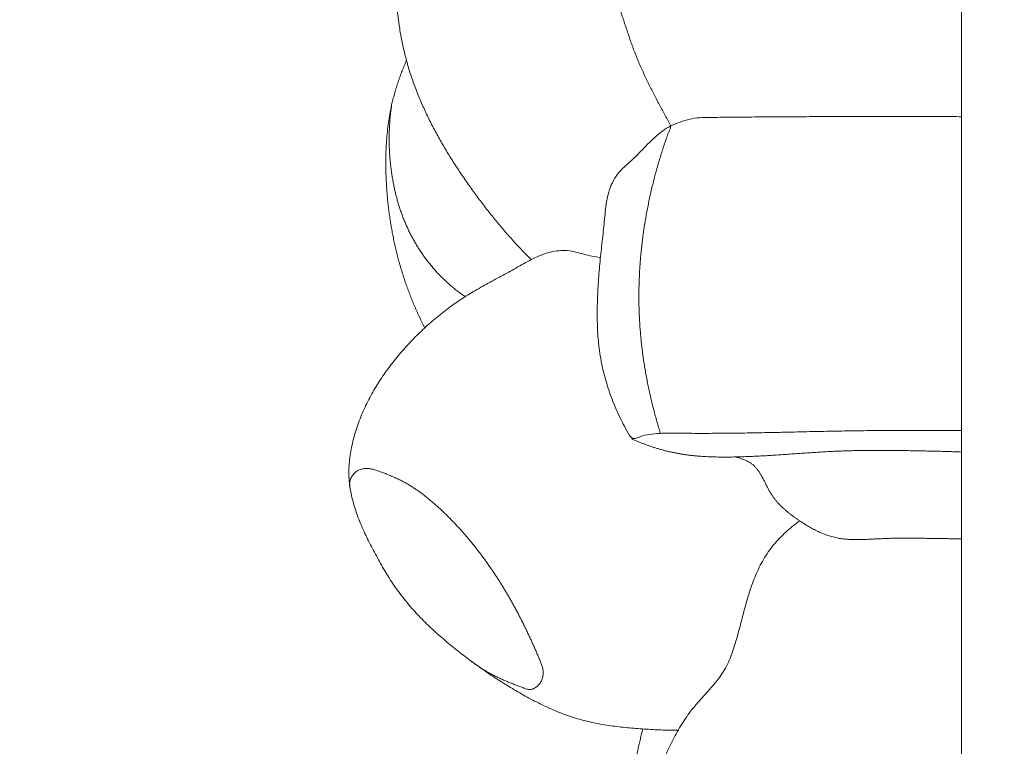
# Model space of a CAD drawing. Units: millimetres. Extents: x 9473 to 12473, y 4672 to 7672.
# Drawn here: x 10709 to 10727, y 6428 to 6442 of the extents above; entities that cross this region are included whole.
import ezdxf

# ---------------------------------------------------------------- set-up
doc = ezdxf.new("R2010")
doc.units = ezdxf.units.MM
doc.header["$MEASUREMENT"] = 0
doc.layers.get('0').update_dxf_attribs({"lineweight": 5})

msp = doc.modelspace()

# ---------------------------------------------------------------- linework, layer by layer
for points in [[(10716.499, 6735.111), (10715.1, 6736.43), (10713.081, 6733.129), (10708.925, 6734.097), (10708.927, 6739.472), (10712.738, 6741.778), (10717.161, 6741.64), (10721.073, 6741.456), (10726.487, 6742.687), (10726.402, 6737.957), (10726.471, 6733.839), (10726.455, 6729.556), (10726.46, 6725.317), (10726.458, 6721.067), (10726.459, 6716.819), (10726.459, 6712.571), (10726.459, 6708.322), (10726.459, 6704.074), (10726.459, 6699.826), (10726.459, 6695.578), (10726.459, 6691.33), (10726.459, 6687.081), (10726.459, 6682.833), (10726.459, 6678.585), (10726.459, 6674.337), (10726.459, 6670.088), (10726.459, 6665.84), (10726.459, 6661.592), (10726.459, 6657.344), (10726.459, 6653.096), (10726.459, 6648.847), (10726.459, 6644.599), (10726.459, 6640.351), (10726.459, 6636.103), (10726.459, 6631.854), (10726.459, 6627.606), (10726.459, 6623.358), (10726.459, 6619.11), (10726.459, 6614.862), (10726.459, 6610.613), (10726.459, 6606.365), (10726.459, 6602.117), (10726.459, 6597.869), (10726.459, 6593.62), (10726.459, 6589.372), (10726.459, 6585.124), (10726.459, 6580.876), (10726.459, 6576.628), (10726.459, 6572.379), (10726.459, 6568.131), (10726.459, 6563.883), (10726.459, 6559.635), (10726.459, 6555.387), (10726.459, 6551.138), (10726.459, 6546.89), (10726.459, 6542.642), (10726.459, 6538.394), (10726.459, 6534.145), (10726.459, 6529.897), (10726.459, 6525.649), (10726.459, 6521.401), (10726.459, 6517.153), (10726.459, 6512.904), (10726.459, 6508.656), (10726.459, 6504.408), (10726.459, 6500.16), (10726.459, 6495.911), (10726.459, 6491.663), (10726.459, 6487.415), (10726.459, 6483.167), (10726.459, 6478.919), (10726.459, 6474.67), (10726.459, 6470.422), (10726.459, 6466.174), (10726.459, 6461.926), (10726.459, 6457.677), (10726.459, 6453.429), (10726.459, 6449.181), (10726.459, 6444.933), (10726.459, 6440.685), (10726.459, 6436.436), (10726.459, 6432.188), (10726.459, 6427.94), (10726.459, 6423.692), (10726.459, 6419.444), (10726.459, 6415.195), (10726.459, 6410.947), (10726.459, 6406.699), (10726.459, 6402.451), (10726.459, 6398.202), (10726.459, 6393.954), (10726.459, 6389.705), (10726.457, 6385.46), (10726.466, 6381.202), (10726.432, 6376.988), (10726.558, 6372.613), (10726.091, 6368.837), (10727.838, 6362.829), (10723.386, 6364.6), (10722.238, 6364.266)], [(10718.449, 6437.299), (10718.418, 6437.33), (10718.358, 6437.391), (10718.268, 6437.483), (10718.18, 6437.577), (10718.094, 6437.672), (10718.008, 6437.769), (10717.924, 6437.866), (10717.841, 6437.965), (10717.759, 6438.064), (10717.678, 6438.165), (10717.599, 6438.266), (10717.521, 6438.368), (10717.443, 6438.471), (10717.367, 6438.575), (10717.292, 6438.68), (10717.219, 6438.786), (10717.146, 6438.892), (10717.074, 6438.999), (10717.004, 6439.107), (10716.936, 6439.216), (10716.868, 6439.326), (10716.803, 6439.437), (10716.739, 6439.549), (10716.676, 6439.661), (10716.616, 6439.775), (10716.557, 6439.89), (10716.501, 6440.006), (10716.447, 6440.122), (10716.394, 6440.24), (10716.345, 6440.359), (10716.298, 6440.479), (10716.253, 6440.6), (10716.211, 6440.722), (10716.172, 6440.844), (10716.136, 6440.968), (10716.103, 6441.092), (10716.073, 6441.218), (10716.046, 6441.344), (10716.022, 6441.47), (10716, 6441.597), (10715.981, 6441.725), (10715.965, 6441.852), (10715.951, 6441.98), (10715.94, 6442.109), (10715.931, 6442.237), (10715.924, 6442.366), (10715.92, 6442.495), (10715.917, 6442.623), (10715.916, 6442.752), (10715.917, 6442.881), (10715.92, 6443.01), (10715.925, 6443.139), (10715.931, 6443.267), (10715.939, 6443.396), (10715.949, 6443.524), (10715.96, 6443.653), (10715.973, 6443.781), (10715.987, 6443.909), (10716.004, 6444.036), (10716.023, 6444.164), (10716.044, 6444.291), (10716.067, 6444.418), (10716.093, 6444.544), (10716.121, 6444.669), (10716.152, 6444.794), (10716.186, 6444.919), (10716.223, 6445.042), (10716.263, 6445.165), (10716.305, 6445.286), (10716.351, 6445.407), (10716.401, 6445.526), (10716.453, 6445.643), (10716.51, 6445.759), (10716.57, 6445.873), (10716.632, 6445.986), (10716.698, 6446.096), (10716.766, 6446.206), (10716.835, 6446.314), (10716.907, 6446.421), (10716.98, 6446.528), (10717.053, 6446.633), (10717.127, 6446.739), (10717.202, 6446.844), (10717.277, 6446.949), (10717.351, 6447.054), (10717.425, 6447.159), (10717.498, 6447.265), (10717.57, 6447.372), (10717.641, 6447.48), (10717.71, 6447.588), (10717.778, 6447.698), (10717.845, 6447.808), (10717.91, 6447.919), (10717.975, 6448.03), (10718.038, 6448.143), (10718.101, 6448.255), (10718.162, 6448.368), (10718.203, 6448.444), (10718.223, 6448.482)], [(10720.855, 6434.067), (10720.843, 6434.103), (10720.821, 6434.176), (10720.789, 6434.285), (10720.758, 6434.394), (10720.729, 6434.504), (10720.701, 6434.614), (10720.675, 6434.725), (10720.65, 6434.836), (10720.626, 6434.947), (10720.604, 6435.058), (10720.583, 6435.17), (10720.564, 6435.282), (10720.546, 6435.395), (10720.529, 6435.507), (10720.515, 6435.62), (10720.501, 6435.733), (10720.49, 6435.846), (10720.48, 6435.959), (10720.471, 6436.072), (10720.464, 6436.186), (10720.459, 6436.3), (10720.455, 6436.413), (10720.453, 6436.527), (10720.453, 6436.641), (10720.454, 6436.754), (10720.457, 6436.868), (10720.461, 6436.982), (10720.467, 6437.095), (10720.474, 6437.209), (10720.483, 6437.322), (10720.493, 6437.435), (10720.505, 6437.548), (10720.518, 6437.661), (10720.533, 6437.774), (10720.549, 6437.887), (10720.567, 6437.999), (10720.586, 6438.111), (10720.607, 6438.223), (10720.629, 6438.334), (10720.652, 6438.446), (10720.677, 6438.557), (10720.703, 6438.667), (10720.73, 6438.778), (10720.759, 6438.888), (10720.789, 6438.997), (10720.82, 6439.107), (10720.853, 6439.215), (10720.887, 6439.324), (10720.922, 6439.432), (10720.961, 6439.54), (10720.992, 6439.647), (10721.057, 6439.752), (10721.014, 6439.859), (10720.957, 6439.957), (10720.903, 6440.057), (10720.849, 6440.157), (10720.795, 6440.257), (10720.742, 6440.358), (10720.691, 6440.459), (10720.64, 6440.561), (10720.59, 6440.663), (10720.541, 6440.766), (10720.495, 6440.869), (10720.449, 6440.974), (10720.406, 6441.079), (10720.365, 6441.185), (10720.325, 6441.291), (10720.287, 6441.399), (10720.251, 6441.506), (10720.215, 6441.614), (10720.179, 6441.722), (10720.143, 6441.83), (10720.107, 6441.938), (10720.071, 6442.046), (10720.033, 6442.153), (10719.994, 6442.26), (10719.954, 6442.366), (10719.911, 6442.471), (10719.866, 6442.576), (10719.818, 6442.679), (10719.767, 6442.78), (10719.713, 6442.88), (10719.655, 6442.978), (10719.592, 6443.073), (10719.524, 6443.164), (10719.449, 6443.25), (10719.366, 6443.328), (10719.276, 6443.397), (10719.178, 6443.456), (10719.075, 6443.505), (10718.969, 6443.544), (10718.859, 6443.576), (10718.748, 6443.599), (10718.635, 6443.615), (10718.522, 6443.624), (10718.408, 6443.626), (10718.295, 6443.622), (10718.219, 6443.615), (10718.181, 6443.61)], [(10716.466, 6436.03), (10716.458, 6436.045), (10716.442, 6436.077), (10716.419, 6436.124), (10716.396, 6436.172), (10716.373, 6436.22), (10716.351, 6436.268), (10716.329, 6436.317), (10716.307, 6436.365), (10716.286, 6436.414), (10716.265, 6436.462), (10716.245, 6436.511), (10716.225, 6436.56), (10716.205, 6436.61), (10716.186, 6436.659), (10716.167, 6436.709), (10716.149, 6436.758), (10716.131, 6436.808), (10716.113, 6436.858), (10716.096, 6436.908), (10716.079, 6436.959), (10716.063, 6437.009), (10716.047, 6437.06), (10716.031, 6437.11), (10716.016, 6437.161), (10716.001, 6437.212), (10715.987, 6437.263), (10715.973, 6437.314), (10715.96, 6437.366), (10715.947, 6437.417), (10715.934, 6437.468), (10715.922, 6437.52), (10715.91, 6437.572), (10715.898, 6437.624), (10715.887, 6437.675), (10715.877, 6437.727), (10715.867, 6437.779), (10715.857, 6437.831), (10715.848, 6437.884), (10715.839, 6437.936), (10715.83, 6437.988), (10715.822, 6438.041), (10715.814, 6438.093), (10715.807, 6438.146), (10715.8, 6438.198), (10715.793, 6438.251), (10715.787, 6438.303), (10715.781, 6438.356), (10715.776, 6438.409), (10715.771, 6438.462), (10715.766, 6438.514), (10715.762, 6438.567), (10715.758, 6438.62), (10715.755, 6438.673), (10715.752, 6438.726), (10715.749, 6438.779), (10715.747, 6438.832), (10715.745, 6438.885), (10715.743, 6438.938), (10715.742, 6438.991), (10715.742, 6439.044), (10715.741, 6439.097), (10715.742, 6439.15), (10715.742, 6439.203), (10715.743, 6439.256), (10715.745, 6439.309), (10715.747, 6439.362), (10715.749, 6439.415), (10715.752, 6439.468), (10715.756, 6439.521), (10715.76, 6439.574), (10715.765, 6439.626), (10715.77, 6439.679), (10715.776, 6439.732), (10715.782, 6439.785), (10715.789, 6439.837), (10715.797, 6439.89), (10715.805, 6439.942), (10715.814, 6439.994), (10715.823, 6440.046), (10715.834, 6440.098), (10715.844, 6440.15), (10715.856, 6440.202), (10715.868, 6440.254), (10715.881, 6440.305), (10715.895, 6440.356), (10715.909, 6440.407), (10715.924, 6440.458), (10715.939, 6440.509), (10715.955, 6440.56), (10715.972, 6440.61), (10715.989, 6440.66), (10716.007, 6440.71), (10716.026, 6440.76), (10716.045, 6440.809), (10716.064, 6440.858), (10716.084, 6440.907), (10716.105, 6440.956), (10716.119, 6440.989), (10716.126, 6441.005)], [(10717.219, 6436.611), (10717.208, 6436.619), (10717.185, 6436.635), (10717.151, 6436.659), (10717.118, 6436.683), (10717.085, 6436.708), (10717.052, 6436.734), (10717.019, 6436.76), (10716.987, 6436.786), (10716.955, 6436.813), (10716.924, 6436.84), (10716.893, 6436.868), (10716.862, 6436.896), (10716.832, 6436.924), (10716.802, 6436.953), (10716.772, 6436.982), (10716.743, 6437.012), (10716.715, 6437.042), (10716.686, 6437.072), (10716.659, 6437.103), (10716.631, 6437.134), (10716.604, 6437.166), (10716.578, 6437.198), (10716.552, 6437.23), (10716.526, 6437.262), (10716.501, 6437.295), (10716.476, 6437.329), (10716.451, 6437.362), (10716.428, 6437.396), (10716.404, 6437.43), (10716.381, 6437.465), (10716.358, 6437.5), (10716.336, 6437.535), (10716.315, 6437.57), (10716.293, 6437.606), (10716.273, 6437.642), (10716.252, 6437.678), (10716.232, 6437.715), (10716.213, 6437.751), (10716.194, 6437.788), (10716.176, 6437.826), (10716.158, 6437.863), (10716.14, 6437.901), (10716.123, 6437.939), (10716.107, 6437.977), (10716.091, 6438.015), (10716.075, 6438.053), (10716.06, 6438.092), (10716.045, 6438.131), (10716.031, 6438.17), (10716.018, 6438.209), (10716.004, 6438.249), (10715.992, 6438.288), (10715.979, 6438.328), (10715.967, 6438.368), (10715.956, 6438.407), (10715.945, 6438.448), (10715.935, 6438.488), (10715.925, 6438.528), (10715.915, 6438.568), (10715.906, 6438.609), (10715.897, 6438.649), (10715.889, 6438.69), (10715.881, 6438.731), (10715.873, 6438.772), (10715.866, 6438.813), (10715.859, 6438.854), (10715.853, 6438.895), (10715.847, 6438.936), (10715.841, 6438.977), (10715.836, 6439.018), (10715.831, 6439.059), (10715.827, 6439.101), (10715.823, 6439.142), (10715.819, 6439.183), (10715.816, 6439.225), (10715.813, 6439.266), (10715.811, 6439.307), (10715.809, 6439.349), (10715.807, 6439.39), (10715.806, 6439.432), (10715.805, 6439.473), (10715.804, 6439.515), (10715.804, 6439.557), (10715.805, 6439.598), (10715.805, 6439.64), (10715.806, 6439.681), (10715.808, 6439.723), (10715.81, 6439.764), (10715.812, 6439.805), (10715.815, 6439.847), (10715.818, 6439.888), (10715.821, 6439.93), (10715.825, 6439.971), (10715.829, 6440.012), (10715.834, 6440.054), (10715.839, 6440.095), (10715.845, 6440.136), (10715.848, 6440.163), (10715.85, 6440.177)], [(10726.459, 6434.118), (10726.397, 6434.119), (10726.273, 6434.119), (10726.087, 6434.12), (10725.902, 6434.121), (10725.716, 6434.121), (10725.53, 6434.122), (10725.344, 6434.122), (10725.159, 6434.121), (10724.973, 6434.12), (10724.787, 6434.119), (10724.601, 6434.117), (10724.416, 6434.114), (10724.23, 6434.111), (10724.044, 6434.108), (10723.859, 6434.104), (10723.673, 6434.1), (10723.487, 6434.096), (10723.301, 6434.091), (10723.116, 6434.087), (10722.93, 6434.083), (10722.744, 6434.08), (10722.559, 6434.076), (10722.373, 6434.073), (10722.187, 6434.071), (10722.001, 6434.069), (10721.816, 6434.068), (10721.63, 6434.067), (10721.444, 6434.068), (10721.259, 6434.069), (10721.073, 6434.072), (10720.887, 6434.072), (10720.701, 6434.052), (10720.523, 6434.038), (10720.323, 6433.921), (10720.227, 6434.124), (10720.141, 6434.277), (10720.06, 6434.447), (10719.987, 6434.617), (10719.92, 6434.791), (10719.861, 6434.967), (10719.81, 6435.145), (10719.767, 6435.326), (10719.732, 6435.509), (10719.707, 6435.693), (10719.69, 6435.878), (10719.68, 6436.063), (10719.676, 6436.249), (10719.678, 6436.435), (10719.683, 6436.621), (10719.693, 6436.806), (10719.705, 6436.991), (10719.721, 6437.176), (10719.739, 6437.361), (10719.759, 6437.546), (10719.78, 6437.731), (10719.8, 6437.915), (10719.818, 6438.1), (10719.836, 6438.285), (10719.866, 6438.468), (10719.918, 6438.647), (10719.997, 6438.816), (10720.113, 6438.963), (10720.251, 6439.088), (10720.389, 6439.212), (10720.518, 6439.345), (10720.647, 6439.479), (10720.781, 6439.608), (10720.927, 6439.723), (10721.091, 6439.812), (10721.265, 6439.877), (10721.445, 6439.925), (10721.629, 6439.949), (10721.815, 6439.945), (10722.001, 6439.949), (10722.187, 6439.95), (10722.372, 6439.952), (10722.558, 6439.953), (10722.744, 6439.955), (10722.93, 6439.956), (10723.115, 6439.957), (10723.301, 6439.958), (10723.487, 6439.959), (10723.673, 6439.96), (10723.858, 6439.961), (10724.044, 6439.962), (10724.23, 6439.962), (10724.416, 6439.963), (10724.601, 6439.963), (10724.787, 6439.963), (10724.973, 6439.963), (10725.159, 6439.963), (10725.344, 6439.963), (10725.53, 6439.963), (10725.716, 6439.962), (10725.902, 6439.962), (10726.087, 6439.961), (10726.273, 6439.96), (10726.397, 6439.96), (10726.459, 6439.959)], [(10721.183, 6428.542), (10721.13, 6428.542), (10721.025, 6428.543), (10720.868, 6428.548), (10720.711, 6428.556), (10720.553, 6428.566), (10720.396, 6428.577), (10720.239, 6428.591), (10720.083, 6428.607), (10719.927, 6428.627), (10719.771, 6428.652), (10719.616, 6428.681), (10719.462, 6428.716), (10719.31, 6428.757), (10719.16, 6428.804), (10719.012, 6428.858), (10718.866, 6428.918), (10718.723, 6428.982), (10718.581, 6429.051), (10718.441, 6429.123), (10718.303, 6429.199), (10718.166, 6429.277), (10718.031, 6429.359), (10717.897, 6429.442), (10717.765, 6429.527), (10717.634, 6429.614), (10717.505, 6429.704), (10717.377, 6429.796), (10717.25, 6429.89), (10717.125, 6429.986), (10717.002, 6430.084), (10716.88, 6430.184), (10716.761, 6430.286), (10716.643, 6430.391), (10716.528, 6430.498), (10716.416, 6430.609), (10716.307, 6430.723), (10716.201, 6430.84), (10716.1, 6430.961), (10716.004, 6431.085), (10715.912, 6431.213), (10715.824, 6431.344), (10715.741, 6431.478), (10715.661, 6431.613), (10715.584, 6431.751), (10715.51, 6431.89), (10715.438, 6432.03), (10715.369, 6432.171), (10715.303, 6432.315), (10715.242, 6432.46), (10715.188, 6432.608), (10715.14, 6432.758), (10715.101, 6432.911), (10715.073, 6433.066), (10715.056, 6433.222), (10715.053, 6433.38), (10715.062, 6433.537), (10715.082, 6433.694), (10715.111, 6433.849), (10715.149, 6434.001), (10715.195, 6434.152), (10715.247, 6434.301), (10715.306, 6434.447), (10715.371, 6434.59), (10715.442, 6434.731), (10715.519, 6434.869), (10715.6, 6435.004), (10715.687, 6435.135), (10715.778, 6435.264), (10715.873, 6435.389), (10715.972, 6435.512), (10716.075, 6435.631), (10716.181, 6435.748), (10716.29, 6435.861), (10716.403, 6435.971), (10716.518, 6436.078), (10716.637, 6436.182), (10716.758, 6436.282), (10716.883, 6436.379), (10717.01, 6436.472), (10717.14, 6436.561), (10717.273, 6436.646), (10717.408, 6436.726), (10717.545, 6436.804), (10717.683, 6436.88), (10717.821, 6436.955), (10717.96, 6437.03), (10718.098, 6437.105), (10718.236, 6437.182), (10718.372, 6437.26), (10718.512, 6437.333), (10718.657, 6437.396), (10718.807, 6437.443), (10718.963, 6437.47), (10719.121, 6437.472), (10719.276, 6437.444), (10719.428, 6437.401), (10719.581, 6437.362), (10719.685, 6437.349), (10719.737, 6437.342)], [(10726.459, 6433.72), (10726.437, 6433.721), (10726.395, 6433.722), (10726.331, 6433.725), (10726.267, 6433.727), (10726.203, 6433.729), (10726.139, 6433.731), (10726.076, 6433.733), (10726.012, 6433.735), (10725.948, 6433.736), (10725.884, 6433.738), (10725.82, 6433.739), (10725.756, 6433.74), (10725.692, 6433.742), (10725.628, 6433.743), (10725.565, 6433.744), (10725.501, 6433.745), (10725.437, 6433.746), (10725.373, 6433.747), (10725.309, 6433.748), (10725.245, 6433.748), (10725.181, 6433.749), (10725.117, 6433.75), (10725.053, 6433.75), (10724.99, 6433.75), (10724.926, 6433.75), (10724.862, 6433.75), (10724.798, 6433.75), (10724.734, 6433.75), (10724.67, 6433.749), (10724.606, 6433.749), (10724.542, 6433.748), (10724.478, 6433.746), (10724.415, 6433.745), (10724.351, 6433.743), (10724.287, 6433.741), (10724.223, 6433.739), (10724.159, 6433.736), (10724.095, 6433.734), (10724.032, 6433.73), (10723.968, 6433.727), (10723.904, 6433.724), (10723.84, 6433.72), (10723.776, 6433.716), (10723.713, 6433.712), (10723.649, 6433.708), (10723.585, 6433.703), (10723.521, 6433.699), (10723.458, 6433.695), (10723.394, 6433.69), (10723.33, 6433.686), (10723.266, 6433.681), (10723.203, 6433.677), (10723.139, 6433.673), (10723.075, 6433.668), (10723.011, 6433.664), (10722.948, 6433.66), (10722.884, 6433.656), (10722.82, 6433.652), (10722.756, 6433.648), (10722.693, 6433.645), (10722.629, 6433.642), (10722.565, 6433.639), (10722.501, 6433.636), (10722.437, 6433.634), (10722.373, 6433.631), (10722.31, 6433.63), (10722.246, 6433.628), (10722.182, 6433.627), (10722.118, 6433.626), (10722.054, 6433.626), (10721.99, 6433.626), (10721.926, 6433.627), (10721.862, 6433.628), (10721.798, 6433.63), (10721.735, 6433.633), (10721.671, 6433.636), (10721.607, 6433.64), (10721.543, 6433.645), (10721.48, 6433.651), (10721.416, 6433.658), (10721.353, 6433.666), (10721.29, 6433.675), (10721.226, 6433.685), (10721.163, 6433.696), (10721.101, 6433.708), (10721.038, 6433.721), (10720.976, 6433.736), (10720.914, 6433.752), (10720.853, 6433.769), (10720.791, 6433.787), (10720.73, 6433.806), (10720.67, 6433.826), (10720.61, 6433.848), (10720.55, 6433.87), (10720.49, 6433.893), (10720.431, 6433.917), (10720.372, 6433.942), (10720.333, 6433.959), (10720.314, 6433.968)], [(10722.238, 6433.628), (10722.254, 6433.625), (10722.287, 6433.617), (10722.335, 6433.604), (10722.382, 6433.589), (10722.429, 6433.571), (10722.474, 6433.55), (10722.518, 6433.526), (10722.559, 6433.498), (10722.597, 6433.465), (10722.632, 6433.429), (10722.663, 6433.39), (10722.692, 6433.35), (10722.719, 6433.307), (10722.743, 6433.264), (10722.767, 6433.22), (10722.79, 6433.176), (10722.812, 6433.131), (10722.834, 6433.086), (10722.857, 6433.042), (10722.881, 6432.998), (10722.906, 6432.955), (10722.932, 6432.913), (10722.961, 6432.872), (10722.992, 6432.832), (10723.024, 6432.794), (10723.057, 6432.757), (10723.092, 6432.721), (10723.127, 6432.686), (10723.164, 6432.653), (10723.202, 6432.62), (10723.241, 6432.589), (10723.28, 6432.558), (10723.32, 6432.528), (10723.361, 6432.499), (10723.401, 6432.47), (10723.443, 6432.442), (10723.484, 6432.415), (10723.526, 6432.388), (10723.569, 6432.361), (10723.611, 6432.336), (10723.655, 6432.311), (10723.698, 6432.287), (10723.743, 6432.264), (10723.788, 6432.242), (10723.833, 6432.221), (10723.879, 6432.202), (10723.926, 6432.184), (10723.973, 6432.168), (10724.02, 6432.153), (10724.068, 6432.14), (10724.117, 6432.128), (10724.166, 6432.118), (10724.215, 6432.11), (10724.265, 6432.103), (10724.314, 6432.098), (10724.364, 6432.094), (10724.414, 6432.091), (10724.464, 6432.09), (10724.513, 6432.09), (10724.563, 6432.09), (10724.613, 6432.092), (10724.663, 6432.093), (10724.713, 6432.096), (10724.763, 6432.098), (10724.813, 6432.101), (10724.862, 6432.104), (10724.912, 6432.106), (10724.962, 6432.108), (10725.012, 6432.11), (10725.062, 6432.112), (10725.112, 6432.114), (10725.162, 6432.115), (10725.211, 6432.116), (10725.261, 6432.116), (10725.311, 6432.117), (10725.361, 6432.117), (10725.411, 6432.117), (10725.461, 6432.117), (10725.511, 6432.117), (10725.561, 6432.117), (10725.611, 6432.117), (10725.66, 6432.116), (10725.71, 6432.116), (10725.76, 6432.115), (10725.81, 6432.114), (10725.86, 6432.113), (10725.91, 6432.113), (10725.96, 6432.112), (10726.01, 6432.111), (10726.06, 6432.11), (10726.109, 6432.11), (10726.159, 6432.109), (10726.209, 6432.108), (10726.259, 6432.108), (10726.309, 6432.107), (10726.359, 6432.107), (10726.409, 6432.107), (10726.442, 6432.107), (10726.459, 6432.107)], [(10717.322, 6429.837), (10717.342, 6429.821), (10717.382, 6429.79), (10717.445, 6429.745), (10717.509, 6429.702), (10717.574, 6429.662), (10717.641, 6429.623), (10717.708, 6429.586), (10717.777, 6429.551), (10717.846, 6429.518), (10717.916, 6429.486), (10717.986, 6429.455), (10718.057, 6429.426), (10718.128, 6429.397), (10718.2, 6429.37), (10718.272, 6429.343), (10718.344, 6429.316), (10718.419, 6429.294), (10718.496, 6429.314), (10718.56, 6429.357), (10718.612, 6429.414), (10718.649, 6429.482), (10718.671, 6429.556), (10718.674, 6429.633), (10718.661, 6429.709), (10718.637, 6429.783), (10718.607, 6429.854), (10718.577, 6429.924), (10718.547, 6429.995), (10718.516, 6430.065), (10718.485, 6430.136), (10718.453, 6430.206), (10718.421, 6430.275), (10718.389, 6430.345), (10718.355, 6430.414), (10718.322, 6430.483), (10718.288, 6430.552), (10718.253, 6430.621), (10718.218, 6430.689), (10718.182, 6430.757), (10718.145, 6430.825), (10718.108, 6430.892), (10718.071, 6430.959), (10718.033, 6431.026), (10717.994, 6431.092), (10717.954, 6431.158), (10717.914, 6431.224), (10717.874, 6431.289), (10717.833, 6431.354), (10717.791, 6431.418), (10717.748, 6431.482), (10717.705, 6431.546), (10717.661, 6431.609), (10717.617, 6431.672), (10717.572, 6431.734), (10717.526, 6431.796), (10717.48, 6431.857), (10717.433, 6431.918), (10717.385, 6431.978), (10717.337, 6432.038), (10717.288, 6432.097), (10717.238, 6432.156), (10717.188, 6432.214), (10717.137, 6432.271), (10717.085, 6432.328), (10717.032, 6432.384), (10716.979, 6432.44), (10716.925, 6432.495), (10716.871, 6432.549), (10716.816, 6432.602), (10716.76, 6432.655), (10716.703, 6432.707), (10716.646, 6432.758), (10716.587, 6432.808), (10716.528, 6432.857), (10716.468, 6432.905), (10716.407, 6432.952), (10716.345, 6432.997), (10716.281, 6433.04), (10716.217, 6433.082), (10716.151, 6433.122), (10716.084, 6433.16), (10716.016, 6433.195), (10715.947, 6433.228), (10715.876, 6433.259), (10715.805, 6433.289), (10715.734, 6433.318), (10715.663, 6433.346), (10715.591, 6433.373), (10715.517, 6433.396), (10715.442, 6433.411), (10715.365, 6433.415), (10715.288, 6433.406), (10715.216, 6433.379), (10715.155, 6433.33), (10715.108, 6433.268), (10715.076, 6433.198), (10715.063, 6433.121), (10715.071, 6433.07), (10715.078, 6433.045)], [(10726.459, 6423.627), (10726.404, 6423.624), (10726.294, 6423.62), (10726.128, 6423.613), (10725.963, 6423.607), (10725.798, 6423.601), (10725.633, 6423.595), (10725.467, 6423.59), (10725.302, 6423.586), (10725.137, 6423.583), (10724.971, 6423.58), (10724.806, 6423.578), (10724.641, 6423.577), (10724.475, 6423.578), (10724.31, 6423.579), (10724.145, 6423.579), (10723.979, 6423.578), (10723.814, 6423.572), (10723.649, 6423.563), (10723.484, 6423.551), (10723.319, 6423.538), (10723.155, 6423.526), (10722.99, 6423.514), (10722.824, 6423.505), (10722.659, 6423.497), (10722.494, 6423.492), (10722.329, 6423.487), (10722.163, 6423.484), (10721.998, 6423.482), (10721.833, 6423.481), (10721.668, 6423.48), (10721.502, 6423.48), (10721.337, 6423.479), (10721.171, 6423.478), (10721.006, 6423.478), (10720.841, 6423.478), (10720.675, 6423.476), (10720.511, 6423.48), (10720.343, 6423.468), (10720.186, 6423.516), (10720.273, 6423.708), (10720.286, 6423.863), (10720.311, 6424.029), (10720.322, 6424.193), (10720.33, 6424.359), (10720.332, 6424.524), (10720.33, 6424.689), (10720.327, 6424.855), (10720.323, 6425.02), (10720.32, 6425.185), (10720.318, 6425.351), (10720.32, 6425.516), (10720.326, 6425.681), (10720.339, 6425.846), (10720.357, 6426.01), (10720.381, 6426.174), (10720.41, 6426.337), (10720.443, 6426.499), (10720.48, 6426.66), (10720.521, 6426.82), (10720.565, 6426.98), (10720.613, 6427.138), (10720.663, 6427.296), (10720.715, 6427.452), (10720.769, 6427.609), (10720.825, 6427.764), (10720.885, 6427.918), (10720.948, 6428.071), (10721.016, 6428.222), (10721.089, 6428.371), (10721.167, 6428.516), (10721.251, 6428.658), (10721.342, 6428.796), (10721.44, 6428.93), (10721.546, 6429.057), (10721.657, 6429.179), (10721.768, 6429.302), (10721.877, 6429.427), (10721.978, 6429.558), (10722.066, 6429.698), (10722.138, 6429.847), (10722.198, 6430.001), (10722.249, 6430.158), (10722.294, 6430.318), (10722.336, 6430.478), (10722.377, 6430.638), (10722.419, 6430.797), (10722.463, 6430.957), (10722.511, 6431.115), (10722.565, 6431.272), (10722.625, 6431.426), (10722.693, 6431.576), (10722.771, 6431.722), (10722.86, 6431.862), (10722.96, 6431.993), (10723.071, 6432.116), (10723.189, 6432.232), (10723.315, 6432.34), (10723.402, 6432.408), (10723.446, 6432.44)], [(10720.302, 6423.974), (10720.29, 6423.984), (10720.265, 6424.005), (10720.231, 6424.039), (10720.199, 6424.076), (10720.17, 6424.114), (10720.145, 6424.156), (10720.124, 6424.2), (10720.109, 6424.246), (10720.097, 6424.293), (10720.089, 6424.341), (10720.084, 6424.389), (10720.08, 6424.437), (10720.078, 6424.486), (10720.077, 6424.534), (10720.076, 6424.582), (10720.076, 6424.631), (10720.075, 6424.679), (10720.075, 6424.728), (10720.076, 6424.776), (10720.076, 6424.825), (10720.077, 6424.873), (10720.078, 6424.921), (10720.079, 6424.97), (10720.081, 6425.018), (10720.082, 6425.067), (10720.084, 6425.115), (10720.086, 6425.163), (10720.088, 6425.212), (10720.091, 6425.26), (10720.093, 6425.309), (10720.096, 6425.357), (10720.099, 6425.405), (10720.102, 6425.454), (10720.105, 6425.502), (10720.108, 6425.55), (10720.112, 6425.599), (10720.115, 6425.647), (10720.119, 6425.695), (10720.122, 6425.743), (10720.126, 6425.792), (10720.129, 6425.84), (10720.133, 6425.888), (10720.137, 6425.937), (10720.14, 6425.985), (10720.144, 6426.033), (10720.148, 6426.081), (10720.152, 6426.13), (10720.155, 6426.178), (10720.159, 6426.226), (10720.163, 6426.275), (10720.167, 6426.323), (10720.172, 6426.371), (10720.176, 6426.419), (10720.18, 6426.468), (10720.184, 6426.516), (10720.189, 6426.564), (10720.194, 6426.612), (10720.198, 6426.66), (10720.203, 6426.709), (10720.208, 6426.757), (10720.213, 6426.805), (10720.218, 6426.853), (10720.224, 6426.901), (10720.229, 6426.949), (10720.235, 6426.997), (10720.241, 6427.046), (10720.247, 6427.094), (10720.253, 6427.142), (10720.259, 6427.19), (10720.265, 6427.238), (10720.272, 6427.286), (10720.279, 6427.334), (10720.286, 6427.382), (10720.293, 6427.429), (10720.301, 6427.477), (10720.308, 6427.525), (10720.316, 6427.573), (10720.324, 6427.621), (10720.333, 6427.668), (10720.341, 6427.716), (10720.35, 6427.764), (10720.359, 6427.811), (10720.368, 6427.859), (10720.377, 6427.906), (10720.386, 6427.954), (10720.396, 6428.001), (10720.406, 6428.049), (10720.416, 6428.096), (10720.426, 6428.143), (10720.437, 6428.191), (10720.447, 6428.238), (10720.458, 6428.285), (10720.469, 6428.332), (10720.48, 6428.38), (10720.491, 6428.427), (10720.502, 6428.474), (10720.514, 6428.521), (10720.521, 6428.552), (10720.525, 6428.568)]]:
    msp.add_open_spline(points, degree=3)

doc.saveas('drawing.dxf')
